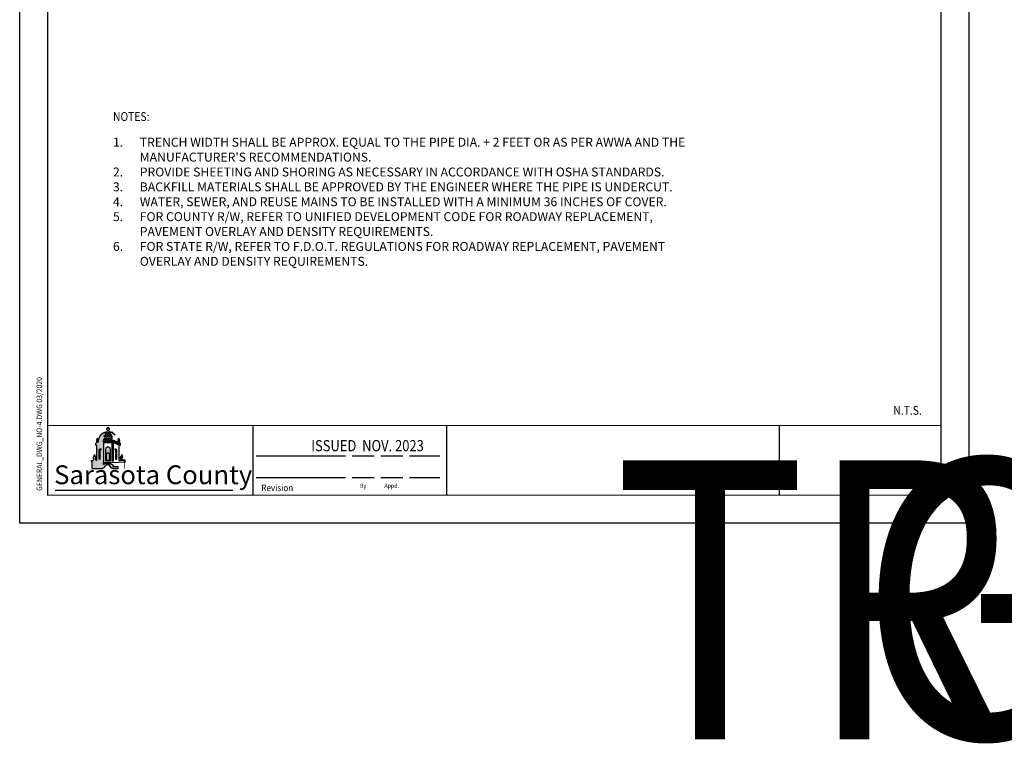
# Model space of a CAD drawing. Extents: x 0 to 35.3, y -2 to 11.
# Drawn here: x 0 to 8.8, y -2 to 4.5 of the extents above; entities that cross this region are included whole.
import ezdxf
from ezdxf.enums import TextEntityAlignment as Align

# ---------------------------------------------------------------- set-up
doc = ezdxf.new("R2018")
doc.units = 0
doc.header["$MEASUREMENT"] = 0
doc.layers.get('0').update_dxf_attribs({"linetype": 'CONTINUOUS'})
for name, color, linetype in [('_REFR', 7, 'CONTINUOUS'), ('G-ANNO-LOGO', 7, 'CONTINUOUS'), ('G-ANNO-TEXT', 3, 'CONTINUOUS'), ('G-ANNO-TTLB', 1, 'CONTINUOUS'), ('TEXT', 3, 'CONTINUOUS'), ('TITLE', 5, 'CONTINUOUS')]:
    doc.layers.add(name, color=color, linetype=linetype)
doc.layers.add('g-anno-nplt', color=7, linetype='CONTINUOUS', plot=False)
doc.styles.add('CENTURY GOTHIC', font='GOTHIC.TTF', dxfattribs={"width": 0.85})
doc.styles.add('ROMANS', font='romans', dxfattribs={"width": 0.85, "height": 0.08})
doc.styles.add('sarasota county', font='BKANT.TTF')
doc.styles.get("Standard").update_dxf_attribs({"font": 'SIMPLEX'})

# ---------------------------------------------------------------- blocks, each defined once
blk = doc.blocks.new('sarasota logo 2006')
h = blk.add_hatch(color=256)
h.paths.add_polyline_path([(-1.21, 5.04), (-1.04, 4.91), (-0.75, 5.2), (-0.45, 4.91), (-0.16, 5.2), (0.11, 4.93), (0.39, 5.2), (0.67, 4.92), (0.95, 5.16), (0.55, 5.52), (0.35, 5.35), (0.07, 5.59), (-0.21, 5.36), (-0.48, 5.59), (-0.77, 5.33), (-0.9, 5.46), (-0.9, 5.64), (-0.77, 5.64), (-0.48, 5.91), (-0.21, 5.67), (0.07, 5.91), (0.35, 5.63), (0.43, 5.71), (0.23, 5.92), (0.14, 6, -0.741778), (0.15, 6.03, -0.112337), (1.13, 5.76, 0.951273), (1.18, 5.86, 0.076564), (0.39, 6.11), (0.1, 6.41, -0.474665), (0.11, 6.54), (0.28, 6.75, 0.331913), (0.29, 6.94), (0, 7.27, 0.455376), (-0.2, 7.27), (-0.48, 6.94, 0.331913), (-0.47, 6.75), (-0.3, 6.54, -0.474665), (-0.29, 6.41), (-0.59, 6.11, 0.354003), (-2.8, 3.44), (-2.81, 3.25), (-3.6, 2.88), (-3.6, 2.25), (-3.27, 2.37), (-3.27, -1.99), (-3.45, -1.99, 0.282928), (-3.75, -1.58, 0.330065), (-3.54, -1.15, 0.73464), (-3.61, -1.06, 0.332126), (-3.82, -0.76), (-3.9, -0.76), (-3.97, -0.76, 0.332126), (-4.18, -1.06, 0.73464), (-4.25, -1.15, 0.330065), (-4.04, -1.58, 0.282928), (-4.34, -1.99), (-4.78, -1.99, 0.229456), (-4.62, -2.46), (-4.62, -4.25), (-1.62, -4.25), (-1.62, -4.04), (-1.22, -4.04, -0.842476), (0.73, -4.04), (1.17, -4.04), (1.17, -4.25), (2.71, -4.25), (2.71, -3.72), (1.42, -3.72), (1.42, -3.43), (1.09, -3.05), (0.71, -3.05), (0.71, -2.93), (-1.25, -2.93), (-1.25, -3.08), (-1.42, -3.08), (-1.42, -2.64), (-1.3, -2.64), (-1.3, -2.54), (-1.3, 3.25), (-1.3, 3.38), (-1.47, 3.38), (-1.47, 3.54), (1.47, 3.54), (3.29, 2.76), (3.29, 2.93), (1.42, 3.74), (1.13, 3.74), (1.01, 3.83), (0.94, 3.78), (0.66, 4.02), (0.38, 3.78), (0.1, 4.02), (-0.17, 3.79), (-0.44, 4.02), (-0.74, 3.76), (-1.03, 4.02), (-1.33, 3.76), (-1.33, 4.04), (-1.03, 4.34), (-0.74, 4.08), (-0.44, 4.38), (-0.17, 4.11), (0.1, 4.38), (0.38, 4.1), (0.66, 4.38), (0.94, 4.1), (1.01, 4.18), (1.01, 4.78), (0.94, 4.85), (0.67, 4.57), (0.39, 4.85), (0.11, 4.57), (-0.16, 4.85), (-0.45, 4.55), (-0.75, 4.85), (-1.04, 4.59), (-1.21, 4.76)])
h.paths.add_polyline_path([(-1.98, 1.11, 0.437392), (-2.34, 0.8), (-2.34, -1.59), (-2.67, -1.59), (-2.67, 0.91, -0.791576)], flags=16)
h = blk.add_hatch(color=256)
h.paths.add_polyline_path([(1.42, 5.62, 1), (1.27, 5.62, 1)])
h.paths.add_polyline_path([(1.62, 5.45, 1), (1.46, 5.45, 1)])
h.paths.add_polyline_path([(1.81, 5.26, 1), (1.65, 5.26, 1)])
for points in [[(-2.88, 3.46, 1), (-3.32, 3.46, 1)], [(-3.07, 4.33, 0.695024), (-3.13, 4.33), (-3.29, 3.85, 0.506196), (-3.24, 3.78), (-2.95, 3.78, 0.48301), (-2.9, 3.84)], [(0.96, -2.03), (1.39, -2.03), (1.39, 3.06), (3.29, 2.28), (3.29, 2.6), (1.47, 3.38), (-1.3, 3.38), (-1.3, 3.25), (-1.3, 3.08), (0.96, 3.08)], [(2.69, 3.46, 1), (3.13, 3.46, 1)], [(2.93, 4.33, 0.695024), (2.87, 4.33), (2.7, 3.85, 0.506196), (2.75, 3.78), (3.05, 3.78, 0.48301), (3.09, 3.84)], [(2.32, 0.97, 0.730814), (1.7, 1.11, -0.452149), (2.05, 0.78), (2.05, -1.59), (2.32, -1.59)], [(-3.77, -0.51, 1), (-4.04, -0.51, 1)], [(4.15, -1.99, 0.259835), (3.89, -1.59), (3.82, -1.56, 0.141608), (3.65, -1.54, -0.32183), (3.47, -1.14), (4.06, -1.14, 0.70516), (3.99, -1.06, 0.332126), (3.78, -0.76), (3.71, -0.76), (3.63, -0.76, 0.332126), (3.42, -1.06, 0.73464), (3.35, -1.15, 0.330065), (3.56, -1.58, 0.282928), (3.26, -1.99)], [(3.84, -0.51, 1), (3.57, -0.51, 1)], [(4.71, -1.97), (4.71, -1.89), (4.13, -1.89, -0.051458), (4.15, -1.99), (4.49, -1.99, -0.297486), (4.28, -2.46), (4.43, -2.46), (4.43, -2.6, 0.237823)]]:
    blk.add_hatch(color=256).paths.add_polyline_path(points)
h = blk.add_hatch(color=256)
h.paths.add_polyline_path([(0.54, 1.16, 0.95619), (-0.85, 1.16), (-0.85, -2.04), (0.54, -2.04)])
h.paths.add_polyline_path([(0.25, -0.2), (0.25, -1.83), (-0.55, -1.83), (-0.55, -0.2, -1)], flags=16)
for p, q in [((-0.77, 5.64), (-0.9, 5.64)), ((-0.9, 5.46), (-0.9, 5.64)), ((-0.48, 5.91), (-0.77, 5.64)), ((-0.48, 5.59), (-0.77, 5.33)), ((-0.21, 5.67), (-0.48, 5.91)), ((-0.21, 5.36), (-0.48, 5.59)), ((0.07, 5.91), (-0.21, 5.67)), ((0.07, 5.59), (-0.21, 5.36)), ((0.35, 5.63), (0.07, 5.91)), ((0.35, 5.35), (0.07, 5.59)), ((0.43, 5.71), (0.23, 5.92)), ((0.43, 5.71), (0.35, 5.63)), ((-2.81, 3.25), (-3.6, 2.88)), ((-3.29, 3.85), (-3.13, 4.33)), ((-1.47, 3.38), (-1.47, 3.54)), ((-1.3, 3.38), (-1.47, 3.38)), ((-1.03, 4.34), (-1.33, 4.04)), ((-1.33, 3.76), (-1.33, 4.04)), ((-1.03, 4.02), (-1.33, 3.76)), ((-1.3, 3.25), (-1.3, 3.38)), ((-1.3, -2.54), (-1.3, 3.25)), ((-1.21, 4.76), (-1.21, 5.04)), ((-1.04, 4.91), (-1.21, 5.04)), ((-1.04, 4.59), (-1.21, 4.76)), ((-0.75, 5.2), (-1.04, 4.91)), ((-0.75, 4.85), (-1.04, 4.59)), ((-0.74, 4.08), (-1.03, 4.34)), ((-0.74, 3.76), (-1.03, 4.02)), ((-0.77, 5.33), (-0.9, 5.46)), ((-0.45, 4.91), (-0.75, 5.2)), ((-0.45, 4.55), (-0.75, 4.85)), ((-0.44, 4.38), (-0.74, 4.08)), ((-0.44, 4.02), (-0.74, 3.76)), ((-0.16, 5.2), (-0.45, 4.91)), ((-0.16, 4.85), (-0.45, 4.55)), ((-0.17, 4.11), (-0.44, 4.38)), ((-0.17, 3.79), (-0.44, 4.02)), ((0.1, 4.38), (-0.17, 4.11)), ((0.1, 4.02), (-0.17, 3.79)), ((0.11, 4.93), (-0.16, 5.2)), ((0.11, 4.57), (-0.16, 4.85)), ((0.38, 4.1), (0.1, 4.38)), ((0.38, 3.78), (0.1, 4.02)), ((0.39, 5.2), (0.11, 4.93)), ((0.39, 4.85), (0.11, 4.57)), ((0.55, 5.52), (0.35, 5.35)), ((0.66, 4.38), (0.38, 4.1)), ((0.66, 4.02), (0.38, 3.78)), ((0.67, 4.92), (0.39, 5.2)), ((0.67, 4.57), (0.39, 4.85)), ((0.95, 5.16), (0.55, 5.52)), ((0.94, 4.1), (0.66, 4.38)), ((0.94, 3.78), (0.66, 4.02)), ((0.95, 5.16), (0.67, 4.92)), ((0.94, 4.85), (0.67, 4.57)), ((1.01, 4.78), (0.94, 4.85)), ((0.94, 4.1), (1.01, 4.18)), ((1.01, 4.18), (1.01, 4.78)), ((1.13, 3.74), (1.42, 3.74)), ((1.42, 3.74), (3.29, 2.93)), ((1.47, 3.54), (3.29, 2.76)), ((1.47, 3.38), (3.29, 2.6)), ((2.7, 3.85), (2.87, 4.33)), ((3.29, 2.93), (3.29, 2.76)), ((3.29, 2.6), (3.29, 2.28)), ((-4.62, -4.25), (-4.62, -2.46)), ((-2.34, -1.59), (-2.67, -1.59)), ((-1.42, -2.64), (-1.3, -2.64)), ((-1.3, -2.54), (-1.3, -2.64)), ((2.05, -1.59), (2.32, -1.59)), ((4.15, -1.99), (3.26, -1.99)), ((4.71, -1.97), (4.71, -1.89))]:
    blk.add_line(p, q)
at = {"flags": 128}
for points in [[(-2.81, 3.25), (-2.8, 3.44, -0.354003), (-0.59, 6.11), (-0.29, 6.41, 0.474665), (-0.3, 6.54), (-0.47, 6.75, -0.390879), (-0.46, 6.97), (-0.2, 7.27)], [(-0.59, 6.11), (-0.29, 6.41, 0.474665), (-0.3, 6.54), (-0.47, 6.75, -0.390879), (-0.46, 6.97), (-0.2, 7.27)], [(0.39, 6.11), (0.1, 6.41, -0.474665), (0.11, 6.54), (0.28, 6.75, 0.390879), (0.27, 6.97), (0, 7.27)], [(0.23, 5.92), (0.14, 6, -0.741778), (0.15, 6.03, -0.11088), (1.12, 5.77, 1.070214), (1.18, 5.86, -5.700638)], [(-3.24, 3.78), (-2.95, 3.78, 0.545115), (-2.9, 3.85), (-3.07, 4.33, 0.736628), (-3.13, 4.33)], [(2.75, 3.78), (3.04, 3.78, 0.545115), (3.09, 3.85), (2.93, 4.33, 0.736628), (2.87, 4.33)], [(-2.67, -1.59), (-2.67, 0.91, -0.791576), (-1.98, 1.11, -0.580273)], [(-2.34, -1.59), (-2.34, 0.78, -0.452149), (-1.98, 1.11, -0.580273)], [(2.32, -1.59), (2.32, 0.91, 0.796483), (1.7, 1.11, 0.580273)], [(2.05, -1.59), (2.05, 0.78, 0.452149), (1.7, 1.11, 0.580273)], [(-4.78, -1.99), (-4.34, -1.99, -0.282928), (-4.04, -1.58, -0.330065), (-4.25, -1.15, -0.73464), (-4.18, -1.06, -0.332126), (-3.97, -0.76, -2.267642)], [(-4.62, -2.46, -0.229456), (-4.78, -1.99, -9.146215)], [(-3.27, -1.99), (-3.45, -1.99, 0.282928), (-3.75, -1.58, 0.330065), (-3.54, -1.15, 0.73464), (-3.61, -1.06, 0.332126), (-3.82, -0.76, 2.267642)], [(2.96, -1.99), (3.26, -1.99, -0.282928), (3.56, -1.58, -0.330065), (3.35, -1.15, -0.73464), (3.42, -1.06, -0.332126), (3.63, -0.76, -2.267642)], [(3.85, -1.58), (3.84, -1.57, 0.159049), (3.65, -1.54, -0.32183), (3.47, -1.14), (4.06, -1.14)], [(4.28, -2.46, 0.297486), (4.49, -1.99, 0.229456)], [(4.43, -2.6, 0.237823), (4.71, -1.97, 0.229456)]]:
    blk.add_lwpolyline(points, format="xyb", dxfattribs=at)
for points in [[(-3.27, -1.99), (-3.27, 2.37), (-3.6, 2.25), (-3.6, 2.88)], [(-1.47, 3.54), (1.47, 3.54)], [(-1.3, 3.38), (1.47, 3.38)], [(-1.3, 3.08), (0.96, 3.08), (0.96, -2.03), (1.39, -2.03), (1.39, 3.06), (3.29, 2.28)], [(1.13, 3.74), (1.01, 3.83), (0.94, 3.78)], [(-3.97, -0.76), (-3.9, -0.76)], [(-3.82, -0.76), (-3.9, -0.76)], [(1.17, -4.25), (2.71, -4.25), (2.71, -3.72), (1.42, -3.72), (1.42, -3.43), (1.09, -3.05), (0.71, -3.05), (0.71, -2.93), (-1.25, -2.93), (-1.25, -3.08), (-1.42, -3.08), (-1.42, -2.64)], [(3.63, -0.76), (3.71, -0.76)], [(3.78, -0.76), (3.71, -0.76)], [(4.71, -1.89), (4.13, -1.89)], [(4.49, -1.99), (4.15, -1.99)], [(-4.62, -4.25), (-1.62, -4.25), (-1.62, -4.04), (-1.22, -4.04)], [(0.73, -4.04), (1.17, -4.04), (1.17, -4.25)]]:
    blk.add_lwpolyline(points, dxfattribs=at)
for points, const_width in [([(2.96, -1.99), (2.96, 2.62)], 0.33), ([(2.83, -2.54), (-1.3, -2.54)], 0.248), ([(4.43, -2.46), (2.83, -2.46)], 0.248), ([(2.83, -2.46), (2.83, -2.54)], 0.248), ([(4.43, -4.25), (4.43, -2.46)], 0.248)]:
    blk.add_lwpolyline(points, dxfattribs=dict(at, const_width=const_width))
for points in [[(-0.85, -2.04), (0.54, -2.04), (0.54, 1.1, 1.045817), (-0.85, 1.1), (-0.85, -2.04)], [(-0.55, -1.83), (0.25, -1.83), (0.25, -0.2, 1), (-0.55, -0.2), (-0.55, -1.83)]]:
    blk.add_lwpolyline(points, format="xyb", close=True, dxfattribs=at)
for centre, radius in [((1.34, 5.62), 0.0788), ((-3.1, 3.46), 0.219), ((1.54, 5.45), 0.0788), ((1.73, 5.26), 0.0788), ((2.91, 3.46), 0.219), ((-3.91, -0.51), 0.135), ((3.7, -0.51), 0.135)]:
    blk.add_circle(centre, radius)
for centre, radius, start, end in [((-0.1, 7.18), 0.133, 41.0333, 138.9667), ((-0.1, 7.18), 0.133, 41.0333, 138.9667), ((-0.03, 3.45), 2.7, 63.3807, 80.8938), ((-3.24, 3.83), 0.0529, 161.0176, 271.4117), ((2.75, 3.83), 0.0529, 161.0176, 271.4117), ((3.68, -1.05), 0.307, 357.9071, 71.3977), ((3.67, -2.02), 0.485, 4.17, 67.3607), ((4.01, -1.11), 0.0594, 326.5012, 111.7111), ((-0.25, -4.21), 0.988, 9.7734, 170.2266)]:
    blk.add_arc(centre, radius, start, end)
blk = doc.blocks.new('sarasota logo')
at = {"const_width": 0.35, "flags": 128}
blk.add_lwpolyline([(34.74, -9.82), (-15.26, -9.82)], dxfattribs=at)
blk.add_blockref('sarasota logo 2006', (-0.22, 0.56))
at = {"style": 'sarasota county'}
blk.add_text('Sarasota County', height=5.2924, dxfattribs=at).set_placement((12.32, -5.42), align=Align.MIDDLE_CENTER)
blk = doc.blocks.new('SA_Cnty-ttb_portrait')
at = {"layer": 'g-anno-nplt'}
blk.add_lwpolyline([(0, 11), (8.5, 11), (8.5, 0), (0, 0)], close=True, dxfattribs=at)
at = {"layer": 'G-ANNO-TTLB'}
for p, q in [((2.1182, 0.6035), (2.9182, 0.6035)), ((2.9773, 0.6035), (3.1741, 0.6035)), ((3.2332, 0.6035), (3.43, 0.6035)), ((3.4891, 0.6035), (3.7608, 0.6035)), ((2.1182, 0.4066), (2.9182, 0.4066)), ((2.9773, 0.4066), (3.1741, 0.4066)), ((3.2332, 0.4066), (3.43, 0.4066)), ((3.4891, 0.4066), (3.7608, 0.4066))]:
    blk.add_line(p, q, dxfattribs=at)
at = {"layer": 'G-ANNO-TTLB', "const_width": 0.01}
for points in [[(0.25, 10.75), (0.25, 0.25), (8.25, 0.25), (8.25, 10.75), (0.25, 10.75)], [(0.25, 0.8745), (8.25, 0.8745)]]:
    blk.add_lwpolyline(points, dxfattribs=at)
at = {"layer": 'G-ANNO-TTLB'}
for points in [[(2.087, 0.8745), (2.087, 0.25)], [(3.8229, 0.8745), (3.8229, 0.25)], [(6.7997, 0.8745), (6.7997, 0.25)]]:
    blk.add_lwpolyline(points, dxfattribs=at)
at = {"layer": 'G-ANNO-LOGO', "xscale": 0.031875, "yscale": 0.031875, "zscale": 0.031875}
blk.add_blockref('sarasota logo', (0.8023, 0.6052), dxfattribs=at)
at = {"layer": 'G-ANNO-TEXT', "lineweight": 30, "width": 0.85, "flags": 104}
for tag, p in [('DWG_NUMBER', (7.523, 0.5697)), ('TITLE', (5.3125, 0.5622))]:
    blk.add_attdef(tag, text='', height=0.1, dxfattribs=at).set_placement(p, align=Align.MIDDLE_CENTER)
at = {"layer": 'G-ANNO-TTLB', "style": 'CENTURY GOTHIC', "width": 0.9}
for s, p in [('By', (3.0757, 0.3136)), ('Appd.', (3.3316, 0.3136))]:
    blk.add_text(s, height=0.03937, dxfattribs=at).set_placement(p, align=Align.CENTER)
blk.add_text('Revision', height=0.05906, dxfattribs=at).set_placement((2.1635, 0.2858))
for tag, p in [('REVB', (2.1663, 0.6311)), ('DESCB', (2.3938, 0.6311)), ('REVA', (2.1663, 0.4342)), ('DESCA', (2.3938, 0.4342))]:
    blk.add_attdef(tag, p, '', height=0.0394, dxfattribs=at)
for tag, p in [('BYB', (3.0757, 0.6311)), ('APPB', (3.3316, 0.6311)), ('DATEB', (3.625, 0.6311)), ('BYA', (3.0757, 0.4342)), ('APPA', (3.3316, 0.4342)), ('DATEA', (3.625, 0.4342))]:
    blk.add_attdef(tag, text='', height=0.0394, dxfattribs=at).set_placement(p, align=Align.CENTER)

msp = doc.modelspace()

# ---------------------------------------------------------------- block references
at = {"layer": '_REFR'}
ref = msp.add_blockref('SA_Cnty-ttb_portrait', (0, 0), dxfattribs=at)
lines = msp.add_mtext('\\W0.8500;TRENCH DETAIL', dxfattribs={"layer": 'G-ANNO-TEXT', "insert": (5.3125, 0.5622), "char_height": 2.5, "attachment_point": 1})
ref.add_attrib('TITLE', '', (5.3125, 0.5622), dxfattribs={"flags": 104}).embed_mtext(lines)
lines = msp.add_mtext('\\W0.8500;GENERAL DWG NO. 4', dxfattribs={"layer": 'G-ANNO-TEXT', "insert": (7.523, 0.5697), "char_height": 2.5, "attachment_point": 1})
ref.add_attrib('DWG_NUMBER', '', (7.523, 0.5697), dxfattribs={"flags": 104}).embed_mtext(lines)

# ---------------------------------------------------------------- texts
at = {"layer": 'G-ANNO-TTLB', "color": 7, "style": 'CENTURY GOTHIC', "width": 0.9}
msp.add_text('GENERAL_DWG_NO-4.DWG 03/2020', height=0.05, rotation=90, dxfattribs=at).set_placement((0.2011, 0.2886))
at = {"layer": 'TEXT', "style": 'ROMANS', "width": 0.85}
msp.add_text('%%UNOTES:', height=0.08, dxfattribs=at).set_placement((0.8354, 3.6013))
msp.add_text('ISSUED  NOV. 2023', height=0.1, dxfattribs=at).set_placement((3.1146, 0.6431), align=Align.CENTER)
at = {"layer": 'TEXT', "insert": (0.8354, 3.4513), "char_height": 0.08, "width": 5.202313, "attachment_point": 1, "style": 'ROMANS'}
msp.add_mtext("\\pxi-3,l3,t3;1.^ITRENCH WIDTH SHALL BE APPROX. EQUAL TO THE PIPE DIA. + 2 FEET OR AS PER AWWA AND THE MANUFACTURER'S RECOMMENDATIONS.\\P2.^IPROVIDE SHEETING AND SHORING AS NECESSARY IN ACCORDANCE WITH OSHA STANDARDS.\\P3.^IBACKFILL MATERIALS SHALL BE APPROVED BY THE ENGINEER WHERE THE PIPE IS UNDERCUT.\\P4.^IWATER, SEWER, AND REUSE MAINS TO BE INSTALLED WITH A MINIMUM 36 INCHES OF COVER.\\P5.^IFOR COUNTY R/W, REFER TO UNIFIED DEVELOPMENT CODE FOR ROADWAY REPLACEMENT, PAVEMENT OVERLAY AND DENSITY REQUIREMENTS.\\P6.^IFOR STATE R/W, REFER TO F.D.O.T. REGULATIONS FOR ROADWAY REPLACEMENT, PAVEMENT OVERLAY AND DENSITY REQUIREMENTS.", dxfattribs=at)
at = {"layer": 'TITLE', "style": 'ROMANS', "width": 0.85}
msp.add_text('N.T.S.', height=0.08, dxfattribs=at).set_placement((7.95, 0.9697), align=Align.CENTER)

doc.saveas('drawing.dxf')
